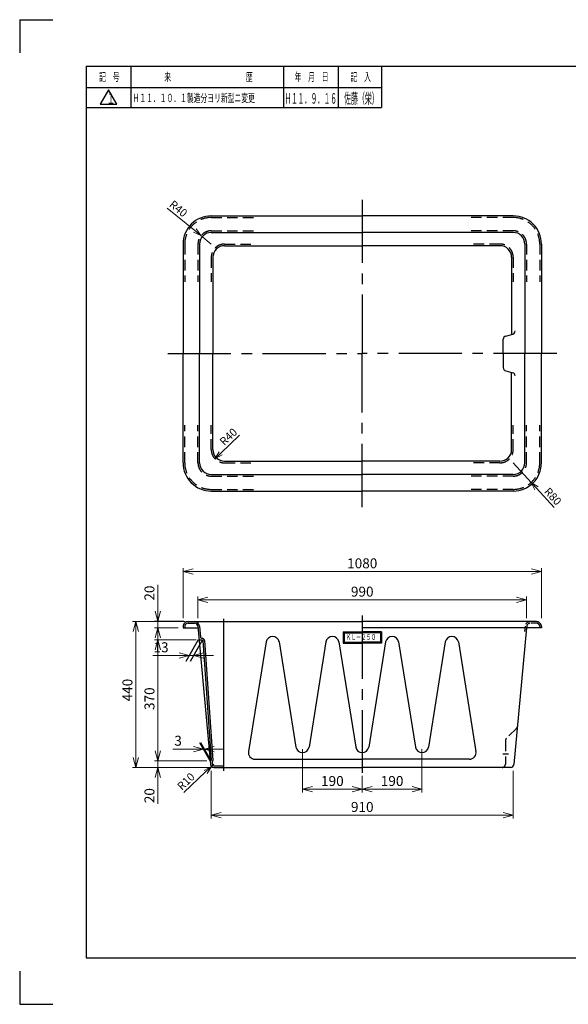
# Model space of a CAD drawing. Units: millimetres. Extents: x 10 to 4210, y 10 to 2980.
# Drawn here: x 10 to 1663, y 10 to 2980 of the extents above; entities that cross this region are included whole.
import ezdxf

# ---------------------------------------------------------------- set-up
doc = ezdxf.new("R2010")
doc.units = ezdxf.units.MM
doc.header["$LTSCALE"] = 10
doc.header["$PDMODE"] = 1
for name, pattern in [('CENTER2', [28.575, 19.05, -3.175, 3.175, -3.175]), ('DIMENSION', [2e-15, 1e-15, 1e-15]), ('HIDDEN2', [4.7625, 3.175, -1.5875])]:
    doc.linetypes.add(name, pattern=pattern)
for name, color, linetype in [('ASKPAPERFRAME', 7, 'Continuous'), ('PV0001_8', 7, 'Continuous'), ('TP1791_8', 7, 'Continuous'), ('画層1', 7, 'Continuous')]:
    doc.layers.add(name, color=color, linetype=linetype)
doc.styles.add('STD', font='monotxt.shx', dxfattribs={"width": 0.6, "bigfont": 'extfont2.shx'})
doc.linetypes.add('zigzag', pattern='A,0.0001,[135,ltypeshp.shx,S=0.04,R=0,X=0,Y=0],-11', length=11.0001)
doc.dimstyles.new('ASKSTANDARD', dxfattribs={"dimscale": 10, "dimtxt": 3, "dimasz": 3, "dimexe": 1, "dimexo": 1, "dimgap": 1, "dimtad": 3, "dimzin": 9, "dimdsep": 46, "dimtxsty": 'STD', "dimblk": 'OPEN30', "dimcen": 0, "dimclrd": 4, "dimclre": 4, "dimclrt": 4, "dimazin": 2, "dimtm": 1e-09, "dimtfac": 0.5, "dimtmove": 0, "dimatfit": 0, "dimldrblk": 'OPEN30', "dimfxl": 1, "dimtolj": 1, "dimtzin": 0, "dimlwd": 9, "dimlwe": 9, "dimarcsym": 0})

# ---------------------------------------------------------------- blocks, each defined once
blk = doc.blocks.new('_Open30')
at = {"color": 0, "linetype": 'ByBlock', "lineweight": -2}
for p, q in [((-1, 0.268), (0, 0)), ((0, 0), (-1, -0.268)), ((0, 0), (-1, 0))]:
    blk.add_line(p, q, dxfattribs=at)
blk = doc.blocks.new('*D2')
at = {"layer": 'Defpoints', "color": 0, "linetype": 'Continuous'}
for p in [(520.9, 1062), (533.9, 1062), (533.9, 1062)]:
    blk.add_point(p, dxfattribs=at)
at = {"layer": 'PV0001_8', "color": 4, "linetype": 'Continuous', "lineweight": 9}
for p, q in [((490.9, 1062), (410.9, 1062)), ((533.9, 1062), (520.9, 1062)), ((563.9, 1062), (593.9, 1062))]:
    blk.add_line(p, q, dxfattribs=at)
at = {"layer": 'PV0001_8', "color": 4, "linetype": 'Continuous', "lineweight": 9, "xscale": 30, "yscale": 30, "zscale": 30}
blk.add_blockref('_Open30', (520.9, 1062), dxfattribs=at)
at = {"layer": 'PV0001_8', "color": 4, "linetype": 'Continuous', "lineweight": 9, "xscale": 30, "yscale": 30, "zscale": 30, "rotation": 180}
blk.add_blockref('_Open30', (533.9, 1062), dxfattribs=at)
at = {"layer": 'PV0001_8', "color": 4, "linetype": 'Continuous', "insert": (435.9, 1087), "char_height": 30, "attachment_point": 5, "style": 'STD'}
blk.add_mtext('\\A1;13', dxfattribs=at)
blk = doc.blocks.new('*D4')
at = {"layer": 'Defpoints', "color": 0, "linetype": 'Continuous'}
for p in [(563.4, 780), (563.4, 780), (566.4, 780)]:
    blk.add_point(p, dxfattribs=at)
at = {"layer": 'PV0001_8', "color": 4, "linetype": 'Continuous', "lineweight": 9}
for p, q in [((533.4, 780), (471.4, 780)), ((566.4, 780), (563.4, 780)), ((596.4, 780), (626.4, 780))]:
    blk.add_line(p, q, dxfattribs=at)
at = {"layer": 'PV0001_8', "color": 4, "linetype": 'Continuous', "lineweight": 9, "xscale": 30, "yscale": 30, "zscale": 30}
blk.add_blockref('_Open30', (563.4, 780), dxfattribs=at)
at = {"layer": 'PV0001_8', "color": 4, "linetype": 'Continuous', "lineweight": 9, "xscale": 30, "yscale": 30, "zscale": 30, "rotation": 180}
blk.add_blockref('_Open30', (566.4, 780), dxfattribs=at)
at = {"layer": 'PV0001_8', "color": 4, "linetype": 'Continuous', "insert": (487.4, 805), "char_height": 30, "attachment_point": 5, "style": 'STD'}
blk.add_mtext('\\A1;3', dxfattribs=at)
blk = doc.blocks.new('*D5')
at = {"layer": 'Defpoints', "color": 0, "linetype": 'Continuous'}
for p in [(426, 744.4), (584, 744.4), (585.8, 724.4)]:
    blk.add_point(p, dxfattribs=at)
at = {"layer": 'PV0001_8', "color": 4, "linetype": 'Continuous', "lineweight": 9}
for p, q in [((426, 774.4), (426, 804.4)), ((574, 744.4), (416, 744.4)), ((426, 744.4), (426, 724.4)), ((575.8, 724.4), (416, 724.4)), ((426, 694.4), (426, 614.4))]:
    blk.add_line(p, q, dxfattribs=at)
at = {"layer": 'PV0001_8', "color": 4, "linetype": 'Continuous', "lineweight": 9, "xscale": 30, "yscale": 30, "zscale": 30}
for p, rotation in [((426, 744.4), 270), ((426, 724.4), 90)]:
    blk.add_blockref('_Open30', p, dxfattribs=dict(at, rotation=rotation))
at = {"layer": 'PV0001_8', "color": 4, "linetype": 'Continuous', "insert": (401, 639.4), "char_height": 30, "attachment_point": 5, "rotation": 90, "style": 'STD'}
blk.add_mtext('\\A1;20', dxfattribs=at)
blk = doc.blocks.new('*D6')
at = {"layer": 'Defpoints', "color": 0, "linetype": 'Continuous'}
for p in [(514.2, 1165.4), (426, 1145.4), (497.2, 1145.4)]:
    blk.add_point(p, dxfattribs=at)
at = {"layer": 'PV0001_8', "color": 4, "linetype": 'Continuous', "lineweight": 9}
for p, q in [((426, 1195.4), (426, 1275.4)), ((504.2, 1165.4), (416, 1165.4)), ((426, 1145.4), (426, 1165.4)), ((487.2, 1145.4), (416, 1145.4)), ((426, 1115.4), (426, 1085.4))]:
    blk.add_line(p, q, dxfattribs=at)
at = {"layer": 'PV0001_8', "color": 4, "linetype": 'Continuous', "lineweight": 9, "xscale": 30, "yscale": 30, "zscale": 30}
for p, rotation in [((426, 1165.4), 270), ((426, 1145.4), 90)]:
    blk.add_blockref('_Open30', p, dxfattribs=dict(at, rotation=rotation))
at = {"layer": 'PV0001_8', "color": 4, "linetype": 'Continuous', "insert": (401, 1250.4), "char_height": 30, "attachment_point": 5, "rotation": 90, "style": 'STD'}
blk.add_mtext('\\A1;20', dxfattribs=at)
blk = doc.blocks.new('*D7')
at = {"layer": 'Defpoints', "color": 0, "linetype": 'Continuous'}
for p in [(587.7, 727.5), (594.9, 734.4)]:
    blk.add_point(p, dxfattribs=at)
at = {"layer": 'PV0001_8', "color": 4, "linetype": 'Continuous', "lineweight": 9}
for p, q in [((594.9, 734.4), (587.7, 727.5)), ((505, 649.1), (570.3, 711))]:
    blk.add_line(p, q, dxfattribs=at)
at = {"layer": 'PV0001_8', "color": 4, "linetype": 'Continuous', "lineweight": 9, "xscale": 24, "yscale": 24, "zscale": 24, "rotation": 43.50383146322765}
blk.add_blockref('_Open30', (587.7, 727.5), dxfattribs=at)
at = {"layer": 'PV0001_8', "color": 4, "linetype": 'Continuous', "insert": (511, 682.3), "char_height": 24, "attachment_point": 5, "rotation": 43.5038, "style": 'STD'}
blk.add_mtext('\\A1;R10', dxfattribs=at)
blk = doc.blocks.new('*D8')
at = {"layer": 'Defpoints', "color": 0, "linetype": 'Continuous'}
for p in [(359.6, 1164.4), (517.2, 1164.4), (594.9, 724.4)]:
    blk.add_point(p, dxfattribs=at)
at = {"layer": 'PV0001_8', "color": 4, "linetype": 'Continuous', "lineweight": 9}
for p, q in [((507.2, 1164.4), (349.6, 1164.4)), ((359.6, 754.4), (359.6, 1134.4)), ((584.9, 724.4), (349.6, 724.4))]:
    blk.add_line(p, q, dxfattribs=at)
at = {"layer": 'PV0001_8', "color": 4, "linetype": 'Continuous', "lineweight": 9, "xscale": 30, "yscale": 30, "zscale": 30}
for p, rotation in [((359.6, 1164.4), 90), ((359.6, 724.4), 270)]:
    blk.add_blockref('_Open30', p, dxfattribs=dict(at, rotation=rotation))
at = {"layer": 'PV0001_8', "color": 4, "linetype": 'Continuous', "insert": (334.6, 957.9), "char_height": 30, "attachment_point": 5, "rotation": 90, "style": 'STD'}
blk.add_mtext('\\A1;440', dxfattribs=at)
blk = doc.blocks.new('*D9')
at = {"layer": 'Defpoints', "color": 0, "linetype": 'Continuous'}
for p in [(426, 1109.4), (552, 1109.4), (407.7, 744.4)]:
    blk.add_point(p, dxfattribs=at)
at = {"layer": 'PV0001_8', "color": 4, "linetype": 'Continuous', "lineweight": 9}
for p, q in [((542, 1109.4), (416, 1109.4)), ((426, 774.4), (426, 1079.4)), ((417.7, 744.4), (436, 744.4))]:
    blk.add_line(p, q, dxfattribs=at)
at = {"layer": 'PV0001_8', "color": 4, "linetype": 'Continuous', "lineweight": 9, "xscale": 30, "yscale": 30, "zscale": 30}
for p, rotation in [((426, 1109.4), 90), ((426, 744.4), 270)]:
    blk.add_blockref('_Open30', p, dxfattribs=dict(at, rotation=rotation))
at = {"layer": 'PV0001_8', "color": 4, "linetype": 'Continuous', "insert": (401, 931.9), "char_height": 30, "attachment_point": 5, "rotation": 90, "style": 'STD'}
blk.add_mtext('\\A1;370', dxfattribs=at)
blk = doc.blocks.new('*D10')
at = {"layer": 'Defpoints', "color": 0, "linetype": 'Continuous'}
for p in [(1582.2, 1315.2), (502.2, 1164.4), (1582.2, 1164.4)]:
    blk.add_point(p, dxfattribs=at)
at = {"layer": 'PV0001_8', "color": 4, "linetype": 'Continuous', "lineweight": 9}
for p, q in [((502.2, 1174.4), (502.2, 1325.2)), ((532.2, 1315.2), (1552.2, 1315.2)), ((1582.2, 1174.4), (1582.2, 1325.2))]:
    blk.add_line(p, q, dxfattribs=at)
at = {"layer": 'PV0001_8', "color": 4, "linetype": 'Continuous', "lineweight": 9, "xscale": 30, "yscale": 30, "zscale": 30, "rotation": 180}
blk.add_blockref('_Open30', (502.2, 1315.2), dxfattribs=at)
at = {"layer": 'PV0001_8', "color": 4, "linetype": 'Continuous', "lineweight": 9, "xscale": 30, "yscale": 30, "zscale": 30}
blk.add_blockref('_Open30', (1582.2, 1315.2), dxfattribs=at)
at = {"layer": 'PV0001_8', "color": 4, "linetype": 'Continuous', "insert": (1042.2, 1340.2), "char_height": 30, "attachment_point": 5, "style": 'STD'}
blk.add_mtext('\\A1;1080', dxfattribs=at)
blk = doc.blocks.new('*D11')
at = {"layer": 'Defpoints', "color": 0, "linetype": 'Continuous'}
for p in [(862.2, 789.4), (1042.2, 708.7), (1042.2, 658.6)]:
    blk.add_point(p, dxfattribs=at)
at = {"layer": 'PV0001_8', "color": 4, "linetype": 'Continuous', "lineweight": 9}
for p, q in [((862.2, 779.4), (862.2, 648.6)), ((1042.2, 698.7), (1042.2, 648.6)), ((892.2, 658.6), (1012.2, 658.6))]:
    blk.add_line(p, q, dxfattribs=at)
at = {"layer": 'PV0001_8', "color": 4, "linetype": 'Continuous', "lineweight": 9, "xscale": 30, "yscale": 30, "zscale": 30, "rotation": 180}
blk.add_blockref('_Open30', (862.2, 658.6), dxfattribs=at)
at = {"layer": 'PV0001_8', "color": 4, "linetype": 'Continuous', "lineweight": 9, "xscale": 30, "yscale": 30, "zscale": 30}
blk.add_blockref('_Open30', (1042.2, 658.6), dxfattribs=at)
at = {"layer": 'PV0001_8', "color": 4, "linetype": 'Continuous', "insert": (952.2, 683.6), "char_height": 30, "attachment_point": 5, "style": 'STD'}
blk.add_mtext('\\A1;190', dxfattribs=at)
blk = doc.blocks.new('*D12')
at = {"layer": 'Defpoints', "color": 0, "linetype": 'Continuous'}
for p in [(1222.2, 789.4), (1042.2, 708.7), (1222.2, 658.6)]:
    blk.add_point(p, dxfattribs=at)
at = {"layer": 'PV0001_8', "color": 4, "linetype": 'Continuous', "lineweight": 9}
for p, q in [((1222.2, 779.4), (1222.2, 648.6)), ((1042.2, 698.7), (1042.2, 648.6)), ((1072.2, 658.6), (1192.2, 658.6))]:
    blk.add_line(p, q, dxfattribs=at)
at = {"layer": 'PV0001_8', "color": 4, "linetype": 'Continuous', "lineweight": 9, "xscale": 30, "yscale": 30, "zscale": 30, "rotation": 180}
blk.add_blockref('_Open30', (1042.2, 658.6), dxfattribs=at)
at = {"layer": 'PV0001_8', "color": 4, "linetype": 'Continuous', "lineweight": 9, "xscale": 30, "yscale": 30, "zscale": 30}
blk.add_blockref('_Open30', (1222.2, 658.6), dxfattribs=at)
at = {"layer": 'PV0001_8', "color": 4, "linetype": 'Continuous', "insert": (1132.2, 683.6), "char_height": 30, "attachment_point": 5, "style": 'STD'}
blk.add_mtext('\\A1;190', dxfattribs=at)
blk = doc.blocks.new('*D19')
at = {"layer": 'Defpoints', "color": 0, "linetype": 'Continuous'}
for p in [(627.2, 1683.3), (598.2, 1655.7)]:
    blk.add_point(p, dxfattribs=at)
at = {"layer": 'TP1791_8', "color": 4, "linetype": 'Continuous', "lineweight": 9}
blk.add_line((672.4, 1726.3), (615.6, 1672.2), dxfattribs=at)
at = {"layer": 'TP1791_8', "color": 4, "linetype": 'Continuous', "lineweight": 9, "xscale": 24, "yscale": 24, "zscale": 24, "rotation": 223.5599344237648}
blk.add_blockref('_Open30', (598.2, 1655.7), dxfattribs=at)
at = {"layer": 'TP1791_8', "color": 4, "linetype": 'Continuous', "insert": (638.9, 1722), "char_height": 24, "attachment_point": 5, "rotation": 43.5599, "style": 'STD'}
blk.add_mtext('\\A1;R40', dxfattribs=at)
blk = doc.blocks.new('*D20')
at = {"layer": 'Defpoints', "color": 0, "linetype": 'Continuous'}
for p in [(556.2, 2328.6), (587.2, 2303.3)]:
    blk.add_point(p, dxfattribs=at)
at = {"layer": 'TP1791_8', "color": 4, "linetype": 'Continuous', "lineweight": 9}
for p, q in [((454.5, 2411.8), (537.7, 2343.8)), ((587.2, 2303.3), (556.2, 2328.6))]:
    blk.add_line(p, q, dxfattribs=at)
at = {"layer": 'TP1791_8', "color": 4, "linetype": 'Continuous', "lineweight": 9, "xscale": 24, "yscale": 24, "zscale": 24, "rotation": 320.7270413583163}
blk.add_blockref('_Open30', (556.2, 2328.6), dxfattribs=at)
at = {"layer": 'TP1791_8', "color": 4, "linetype": 'Continuous', "insert": (488.2, 2410), "char_height": 24, "attachment_point": 5, "rotation": 320.727, "style": 'STD'}
blk.add_mtext('\\A1;R40', dxfattribs=at)
blk = doc.blocks.new('*D21')
at = {"layer": 'Defpoints', "color": 0, "linetype": 'Continuous'}
for p in [(1497.2, 1643.3), (1551.1, 1584.2)]:
    blk.add_point(p, dxfattribs=at)
at = {"layer": 'TP1791_8', "color": 4, "linetype": 'Continuous', "lineweight": 9}
for p, q in [((1497.2, 1643.3), (1551.1, 1584.2)), ((1620.2, 1508.5), (1567.3, 1566.4))]:
    blk.add_line(p, q, dxfattribs=at)
at = {"layer": 'TP1791_8', "color": 4, "linetype": 'Continuous', "lineweight": 9, "xscale": 24, "yscale": 24, "zscale": 24, "rotation": 132.3929340342258}
blk.add_blockref('_Open30', (1551.1, 1584.2), dxfattribs=at)
at = {"layer": 'TP1791_8', "color": 4, "linetype": 'Continuous', "insert": (1616.6, 1542.1), "char_height": 24, "attachment_point": 5, "rotation": 312.3929, "style": 'STD'}
blk.add_mtext('\\A1;R80', dxfattribs=at)
blk = doc.blocks.new('*D22')
at = {"color": 4, "linetype": 'DIMENSION', "lineweight": 9}
for p, q in [((547.2, 1174.4), (547.2, 1239.8)), ((577.2, 1229.8), (1507.2, 1229.8)), ((1537.2, 1174.4), (1537.2, 1239.8))]:
    blk.add_line(p, q, dxfattribs=at)
at = {"layer": 'Defpoints', "color": 0, "linetype": 'DIMENSION'}
for p in [(1537.2, 1229.8), (547.2, 1164.4), (1537.2, 1164.4)]:
    blk.add_point(p, dxfattribs=at)
at = {"color": 4, "linetype": 'DIMENSION', "lineweight": 9, "xscale": 30, "yscale": 30, "zscale": 30, "rotation": 180}
blk.add_blockref('_Open30', (547.2, 1229.8), dxfattribs=at)
at = {"color": 4, "linetype": 'DIMENSION', "lineweight": 9, "xscale": 30, "yscale": 30, "zscale": 30}
blk.add_blockref('_Open30', (1537.2, 1229.8), dxfattribs=at)
at = {"color": 4, "linetype": 'DIMENSION', "insert": (1042.2, 1254.8), "char_height": 30, "attachment_point": 5, "style": 'STD'}
blk.add_mtext('\\A1;990', dxfattribs=at)
blk = doc.blocks.new('*D23')
at = {"color": 4, "linetype": 'DIMENSION', "lineweight": 9}
for p, q in [((587.2, 713.9), (587.2, 570.3)), ((1497.2, 713.9), (1497.2, 570.3)), ((1467.2, 580.3), (617.2, 580.3))]:
    blk.add_line(p, q, dxfattribs=at)
at = {"layer": 'Defpoints', "color": 0, "linetype": 'DIMENSION'}
for p in [(587.2, 723.9), (1497.2, 723.9), (587.2, 580.3)]:
    blk.add_point(p, dxfattribs=at)
at = {"color": 4, "linetype": 'DIMENSION', "lineweight": 9, "xscale": 30, "yscale": 30, "zscale": 30, "rotation": 180}
blk.add_blockref('_Open30', (587.2, 580.3), dxfattribs=at)
at = {"color": 4, "linetype": 'DIMENSION', "lineweight": 9, "xscale": 30, "yscale": 30, "zscale": 30}
blk.add_blockref('_Open30', (1497.2, 580.3), dxfattribs=at)
at = {"color": 4, "linetype": 'DIMENSION', "insert": (1042.2, 605.3), "char_height": 30, "attachment_point": 5, "style": 'STD'}
blk.add_mtext('\\A1;910', dxfattribs=at)

msp = doc.modelspace()

# ---------------------------------------------------------------- linework, layer by layer
at = {"layer": 'ASKPAPERFRAME', "color": 4, "linetype": 'Continuous'}
for p, q in [((10, 2980), (10, 2880)), ((10, 2980), (110, 2980)), ((345, 2840), (345, 2775)), ((805, 2840), (805, 2775)), ((970, 2840), (970, 2775)), ((1100, 2840), (1100, 2775)), ((210, 2775), (1100, 2775)), ((10, 110), (10, 10)), ((10, 10), (110, 10))]:
    msp.add_line(p, q, dxfattribs=at)
at = {"layer": 'ASKPAPERFRAME', "color": 2, "linetype": 'Continuous'}
for p, q in [((210, 2840), (210, 150)), ((210, 2840), (4010, 2840)), ((210, 150), (4010, 150))]:
    msp.add_line(p, q, dxfattribs=at)
at = {"layer": 'PV0001_8', "color": 7, "linetype": 'Continuous'}
for p, q in [((517.196, 1164.405), (1042.196, 1164.405)), ((1567.196, 1164.405), (1042.196, 1164.405)), ((502.196, 1145.405), (546.974, 1145.405)), ((546.531, 1150.305), (584.978, 733.506)), ((551.511, 1150.754), (554.494, 1117.14)), ((984.554, 1133.765), (984.554, 1099.281)), ((984.554, 1133.765), (1042.196, 1133.765)), ((987.554, 1130.765), (1042.196, 1130.765)), ((1582.196, 1145.405), (1042.196, 1145.405)), ((1099.839, 1133.765), (1042.196, 1133.765)), ((1096.839, 1130.765), (1042.196, 1130.765)), ((1099.839, 1133.765), (1099.839, 1099.281)), ((1537.42, 1145.405), (1499.414, 733.506)), ((561.388, 1107.542), (586.873, 746.324)), ((566.376, 1107.885), (591.922, 745.781)), ((752.522, 1103.001), (699.53, 773.001)), ((791.871, 1103.001), (842.522, 785.81)), ((932.522, 1103.001), (881.871, 785.81)), ((971.871, 1103.001), (1022.522, 785.81)), ((984.554, 1099.281), (1042.196, 1099.281)), ((987.554, 1102.281), (1042.196, 1102.281)), ((1096.839, 1102.281), (1042.196, 1102.281)), ((1099.839, 1099.281), (1042.196, 1099.281)), ((1112.522, 1103.001), (1061.871, 785.81)), ((1151.871, 1103.001), (1202.522, 785.81)), ((1292.522, 1103.001), (1241.871, 785.81)), ((1331.871, 1103.001), (1384.863, 773.001)), ((719.204, 749.405), (1042.196, 749.405)), ((1365.189, 749.405), (1042.196, 749.405)), ((594.938, 724.405), (1042.196, 724.405)), ((1489.455, 724.405), (1042.196, 724.405))]:
    msp.add_line(p, q, dxfattribs=at)
at = {"layer": 'PV0001_8', "color": 7, "linetype": 'Continuous', "ltscale": 0.5}
for p, q in [((517.196, 1159.405), (536.572, 1159.405)), ((502.196, 1149.405), (502.196, 1145.405)), ((507.196, 1149.405), (507.196, 1145.405)), ((987.554, 1130.765), (987.554, 1102.281)), ((1096.839, 1130.765), (1096.839, 1102.281)), ((1582.196, 1149.405), (1582.196, 1145.405)), ((552.044, 1109.405), (559.393, 1109.405)), ((557.483, 1114.405), (559.393, 1114.405)), ((589.468, 739.38), (589.958, 733.956)), ((594.938, 729.405), (624.56, 729.405))]:
    msp.add_line(p, q, dxfattribs=at)
at = {"layer": 'PV0001_8', "color": 4, "linetype": 'zigzag'}
msp.add_line((624.56, 1173.121), (624.56, 713.971), dxfattribs=at)
at = {"layer": 'PV0001_8', "color": 1, "linetype": 'CENTER2'}
msp.add_line((1042.196, 1182.694), (1042.196, 708.686), dxfattribs=at)
at = {"layer": 'PV0001_8', "color": 4, "linetype": 'HIDDEN2', "ltscale": 0.5}
for p, q in [((1567.196, 1159.405), (1547.821, 1159.405)), ((1532.882, 1150.754), (1529.898, 1127.14)), ((1537.861, 1150.305), (1537.42, 1145.405)), ((1577.196, 1149.405), (1577.196, 1145.405))]:
    msp.add_line(p, q, dxfattribs=at)
at = {"layer": 'PV0001_8', "color": 4, "linetype": 'Continuous'}
for p, q in [((548.207, 1109.405), (510.302, 1043.751)), ((561.26, 1109.405), (523.355, 1043.751)), ((583.994, 744.405), (552.887, 798.284)), ((587.017, 744.223), (555.805, 798.284))]:
    msp.add_line(p, q, dxfattribs=at)
at = {"layer": 'PV0001_8', "color": 4, "linetype": 'HIDDEN2'}
for p, q in [((1506.788, 841.827), (1476.606, 812.348)), ((1473.593, 805.194), (1473.593, 734.405))]:
    msp.add_line(p, q, dxfattribs=at)
at = {"layer": 'PV0001_8', "color": 1, "linetype": 'CENTER2', "ltscale": 0.5}
msp.add_line((1482.91, 764.405), (1465.723, 764.405), dxfattribs=at)
at = {"layer": 'PV0001_8', "color": 7, "linetype": 'Continuous', "ltscale": 0.5}
for centre, radius, start, end in [((517.196, 1149.405), 15, 90.000003, 180.000005), ((517.196, 1149.405), 10, 90.000003, 180.000005), ((536.572, 1149.405), 15, 5.159443, 90.000003), ((536.572, 1149.405), 10, 5.159443, 90.000003), ((1567.196, 1149.405), 15, 0, 90.000003), ((552.044, 1111.405), 2, 185.147417, 269.999997), ((557.483, 1117.405), 3, 185.071889, 269.999997), ((559.393, 1107.405), 7, 3.927352, 90.000003), ((559.393, 1107.405), 2, 3.927352, 90.000003), ((772.196, 1099.405), 20, 90.000003, 169.644468), ((772.196, 1099.405), 20, 10.355526, 90.000003), ((952.196, 1099.405), 20, 90.000003, 169.644468), ((952.196, 1099.405), 20, 10.355526, 90.000003), ((1132.196, 1099.405), 20, 89.999996, 169.644468), ((1132.196, 1099.405), 20, 10.355532, 89.999996), ((1312.196, 1099.405), 20, 89.999996, 169.644468), ((1312.196, 1099.405), 20, 10.355532, 89.999996), ((1042.196, 789.405), 20, 190.355532, 269.999997), ((1042.196, 789.405), 20, 269.999997, 349.644468), ((586.183, 742.405), 2, 109.037925, 185.159448), ((584.878, 746.187), 2, 289.037927, 3.927352), ((586.934, 745.439), 5, 313.649264, 3.927352), ((594.938, 734.405), 10, 185.159438, 269.999997), ((592.456, 739.65), 3, 133.649262, 185.159448), ((594.938, 734.405), 5, 185.159438, 269.999997), ((1489.455, 734.405), 10, 270.000004, 354.840562)]:
    msp.add_arc(centre, radius, start, end, dxfattribs=at)
at = {"layer": 'PV0001_8', "color": 4, "linetype": 'HIDDEN2', "ltscale": 0.5}
for centre, radius, start, end in [((1547.821, 1149.405), 15, 89.999996, 174.840562), ((1547.821, 1149.405), 10, 89.999996, 174.840562), ((1567.196, 1149.405), 10, 0, 90.000003), ((1499.8, 848.981), 10, 314.324459, 354.840557), ((1483.593, 805.194), 10, 134.324454, 180.000005), ((1463.593, 734.405), 10, 269.999997, 0)]:
    msp.add_arc(centre, radius, start, end, dxfattribs=at)
at = {"layer": 'PV0001_8', "color": 7, "linetype": 'Continuous'}
for centre, start, end in [((719.204, 769.405), 169.644468, 270.000001), ((862.196, 789.405), 190.355532, 349.644474), ((1222.196, 789.405), 190.355532, 349.644468), ((1365.189, 769.405), 269.999997, 10.355532)]:
    msp.add_arc(centre, 20, start, end, dxfattribs=at)
at = {"layer": 'TP1791_8', "color": 1, "linetype": 'CENTER2'}
for p in [(1042.196, 2436.689), (456.144, 1973.253), (1628.249, 1973.253), (1042.196, 1509.817)]:
    msp.add_line(p, (1042.196, 1973.253), dxfattribs=at)
at = {"layer": 'TP1791_8', "color": 7, "linetype": 'Continuous'}
for p, q in [((587.196, 2388.253), (1042.196, 2388.253)), ((1497.196, 2388.253), (1042.196, 2388.253)), ((587.196, 2338.253), (1042.196, 2338.253)), ((1497.196, 2338.253), (1042.196, 2338.253)), ((502.196, 2303.253), (502.196, 1973.253)), ((552.196, 2303.253), (552.196, 1973.253)), ((627.196, 2298.253), (1042.196, 2298.253)), ((1457.196, 2298.253), (1042.196, 2298.253)), ((1532.196, 2303.253), (1532.196, 1973.253)), ((1582.196, 2303.253), (1582.196, 1973.253)), ((592.196, 2263.253), (592.196, 1973.253)), ((1492.196, 2263.253), (1492.196, 2030.544)), ((1467.196, 1973.253), (1467.196, 2015.976)), ((502.196, 1643.253), (502.196, 1973.253)), ((552.196, 1643.253), (552.196, 1973.253)), ((592.196, 1683.253), (592.196, 1973.253)), ((1467.196, 1973.253), (1467.196, 1930.531)), ((1532.196, 1643.253), (1532.196, 1973.253)), ((1582.196, 1643.253), (1582.196, 1973.253)), ((1492.196, 1683.253), (1492.196, 1915.963)), ((627.196, 1648.253), (1042.196, 1648.253)), ((1457.196, 1648.253), (1042.196, 1648.253)), ((587.196, 1608.253), (1042.196, 1608.253)), ((1497.196, 1608.253), (1042.196, 1608.253)), ((587.196, 1558.253), (1042.196, 1558.253)), ((1497.196, 1558.253), (1042.196, 1558.253))]:
    msp.add_line(p, q, dxfattribs=at)
at = {"layer": 'TP1791_8', "color": 4, "linetype": 'HIDDEN2'}
for p, q in [((587.196, 2383.253), (720.563, 2383.253)), ((1497.196, 2383.253), (1363.83, 2383.253)), ((587.196, 2343.253), (720.563, 2343.253)), ((1497.196, 2343.253), (1363.83, 2343.253)), ((507.196, 2303.253), (507.196, 2189.387)), ((547.196, 2303.253), (547.196, 2189.387)), ((627.196, 2303.253), (720.563, 2303.253)), ((1457.196, 2303.253), (1363.83, 2303.253)), ((1537.196, 2303.253), (1537.196, 2189.387)), ((1577.196, 2303.253), (1577.196, 2189.387)), ((587.196, 2263.253), (587.196, 2189.387)), ((1497.196, 2263.253), (1497.196, 2189.387)), ((507.196, 1643.253), (507.196, 1757.12)), ((547.196, 1643.253), (547.196, 1757.12)), ((587.196, 1683.253), (587.196, 1757.12)), ((1497.196, 1683.253), (1497.196, 1757.12)), ((1537.196, 1643.253), (1537.196, 1757.12)), ((1577.196, 1643.253), (1577.196, 1757.12)), ((627.196, 1643.253), (720.563, 1643.253)), ((1457.196, 1643.253), (1363.83, 1643.253)), ((587.196, 1603.253), (720.563, 1603.253)), ((1497.196, 1603.253), (1363.83, 1603.253)), ((587.196, 1563.253), (720.563, 1563.253)), ((1497.196, 1563.253), (1363.83, 1563.253))]:
    msp.add_line(p, q, dxfattribs=at)
at = {"layer": 'TP1791_8', "color": 7, "linetype": 'Continuous', "ltscale": 0.5}
for p, q in [((1474.508, 2025.608), (1495.719, 2031.527)), ((1474.508, 1920.899), (1495.719, 1914.98))]:
    msp.add_line(p, q, dxfattribs=at)
at = {"layer": 'TP1791_8', "color": 7, "linetype": 'Continuous'}
for centre, radius, start, end in [((587.196, 2303.253), 85, 90.000002, 180.000005), ((1497.196, 2303.253), 85, 360, 90.000002), ((587.196, 2303.253), 35, 90.000002, 180.000005), ((1497.196, 2303.253), 35, 360, 90.000002), ((627.196, 2263.253), 35, 90.000002, 180.000005), ((1457.196, 2263.253), 35, 360, 90.000002), ((627.196, 1683.253), 35, 179.999995, 269.999997), ((1457.196, 1683.253), 35, 269.999997, 360), ((587.196, 1643.253), 85, 179.999995, 269.999997), ((587.196, 1643.253), 35, 179.999995, 269.999997), ((1497.196, 1643.253), 35, 269.999997, 360), ((1497.196, 1643.253), 85, 269.999997, 360)]:
    msp.add_arc(centre, radius, start, end, dxfattribs=at)
at = {"layer": 'TP1791_8', "color": 4, "linetype": 'HIDDEN2'}
for centre, radius, start, end in [((587.196, 2303.253), 80, 90.000002, 180.000005), ((1497.196, 2303.253), 80, 360, 90.000002), ((587.196, 2303.253), 40, 90.000002, 180.000005), ((1497.196, 2303.253), 40, 360, 90.000002), ((627.196, 2263.253), 40, 90.000002, 180.000005), ((1457.196, 2263.253), 40, 360, 90.000002), ((627.196, 1683.253), 40, 179.999995, 269.999997), ((1457.196, 1683.253), 40, 269.999997, 360), ((587.196, 1643.253), 80, 179.999995, 269.999997), ((587.196, 1643.253), 40, 179.999995, 269.999997), ((1497.196, 1643.253), 40, 269.999997, 360), ((1497.196, 1643.253), 80, 269.999997, 360)]:
    msp.add_arc(centre, radius, start, end, dxfattribs=at)
at = {"layer": 'TP1791_8', "color": 7, "linetype": 'Continuous', "ltscale": 0.5}
for centre, start, end in [((1477.196, 2015.976), 105.592033, 180.000005), ((1493.032, 2041.159), 285.592035, 360), ((1477.196, 1930.531), 179.999991, 254.407963), ((1493.032, 1905.348), 360, 74.407965)]:
    msp.add_arc(centre, 10, start, end, dxfattribs=at)
at = {"layer": '画層1', "color": 4, "linetype": 'Continuous'}
for p, q in [((277.5, 2768.798), (252.497, 2725.563)), ((302.429, 2725.564), (277.5, 2768.798)), ((345, 2775), (345, 2715)), ((805, 2775), (805, 2715)), ((970, 2775), (970, 2715)), ((1100, 2775), (1100, 2715)), ((210, 2715), (1100, 2715)), ((252.497, 2725.564), (302.429, 2725.564))]:
    msp.add_line(p, q, dxfattribs=at)

# ---------------------------------------------------------------- texts
at = {"layer": 'ASKPAPERFRAME', "color": 4, "linetype": 'Continuous', "char_height": 25, "attachment_point": 5, "style": 'STD'}
for s, insert in [('\\T1.40;\\W0.60;記\u3000号', (280.235, 2807.5)), ('\\T1.40;\\W0.60;来\u3000\u3000\u3000\u3000\u3000\u3000\u3000\u3000\u3000\u3000\u3000歴', (578.735, 2807.5)), ('\\T1.40;\\W0.60;年\u3000月\u3000日', (889.435, 2807.5)), ('\\T1.40;\\W0.60;記\u3000入', (1037.735, 2807.5))]:
    msp.add_mtext(s, dxfattribs=dict(at, insert=insert))
at = {"layer": 'PV0001_8', "color": 4, "linetype": 'Continuous', "insert": (993.56, 1117.99), "char_height": 18.4, "attachment_point": 4, "style": 'STD'}
msp.add_mtext('\\T1.40;\\W0.60;ＫＬ－２５０', dxfattribs=at)
at = {"layer": '画層1', "color": 4, "linetype": 'Continuous', "style": 'STD'}
for s, insert, char_height, attachment_point in [('\\T1.40;\\W0.48;佐藤（栄）', (1039.598, 2742.5), 32, 5), ('\\T1.40;\\W0.60;１', (271.785, 2742.5), 32, 4), ('\\T1.40;\\W0.60;Ｈ１１．１０．１製造分ヨリ新型ニ変更', (350.188, 2743.938), 25, 4), ('\\T1.09;\\W0.45;Ｈ１１．９．１６', (887.076, 2742.5), 32, 5)]:
    msp.add_mtext(s, dxfattribs=dict(at, insert=insert, char_height=char_height, attachment_point=attachment_point))

# ---------------------------------------------------------------- dimensions: what is measured, and where the dimension line sits
at = {"color": 7, "linetype": 'DIMENSION'}
for base, p1, p2, picture, middle in [((1537.196, 1229.803), (547.196, 1164.405), (1537.196, 1164.405), '*D22', (1042.196, 1254.803)), ((587.196, 580.321), (1497.196, 723.925), (587.196, 723.925), '*D23', (1042.196, 605.321))]:
    dim = msp.add_linear_dim(base=base, p1=p1, p2=p2, dimstyle='ASKSTANDARD', dxfattribs=at)
    dim.commit()
    dim.dimension.update_dxf_attribs({"geometry": picture, "text_midpoint": middle})
at = {"layer": 'PV0001_8', "color": 7, "linetype": 'Continuous'}
dim = msp.add_linear_dim(base=(1582.196, 1315.174), p1=(502.196, 1164.405), p2=(1582.196, 1164.405), dimstyle='ASKSTANDARD', dxfattribs=at)
dim.commit()
dim.dimension.update_dxf_attribs({"geometry": '*D10', "text_midpoint": (1042.196, 1315.174), "dimtype": 160})
for base, p1, p2, picture, middle in [((425.952, 1145.405), (514.196, 1165.405), (497.196, 1145.405), '*D6', (425.952, 1250.405)), ((359.588, 1164.405), (594.938, 724.405), (517.196, 1164.405), '*D8', (359.588, 957.86)), ((425.952, 744.405), (585.8, 724.405), (583.994, 744.405), '*D5', (425.952, 639.405))]:
    dim = msp.add_linear_dim(base=base, p1=p1, p2=p2, angle=90, dimstyle='ASKSTANDARD', dxfattribs=at)
    dim.commit()
    dim.dimension.update_dxf_attribs({"geometry": picture, "text_midpoint": middle, "dimtype": 160})
dim = msp.add_linear_dim(base=(425.952, 1109.405), p1=(407.664, 744.405), p2=(552.044, 1109.405), angle=90, text='370', dimstyle='ASKSTANDARD', dxfattribs=at)
dim.commit()
dim.dimension.update_dxf_attribs({"geometry": '*D9', "text_midpoint": (425.952, 931.905), "dimtype": 160})
for base, p1, p2, text, picture, middle in [((533.913, 1062.039), (520.86, 1062.039), (533.913, 1062.039), '13', '*D2', (435.86, 1062.039)), ((563.446, 779.996), (566.364, 779.996), (563.446, 779.996), '3', '*D4', (487.446, 779.996)), ((1042.196, 658.623), (862.196, 789.405), (1042.196, 708.686), '190', '*D11', (952.196, 658.623)), ((1222.196, 658.623), (1042.196, 708.686), (1222.196, 789.405), '190', '*D12', (1132.196, 658.623))]:
    dim = msp.add_linear_dim(base=base, p1=p1, p2=p2, text=text, dimstyle='ASKSTANDARD', dxfattribs=at)
    dim.commit()
    dim.dimension.update_dxf_attribs({"geometry": picture, "text_midpoint": middle, "dimtype": 160})
dim = msp.add_radius_dim(center=(594.938, 734.405), mpoint=(587.684, 727.521), dimstyle='ASKSTANDARD', override={"dimscale": 8, "dimtxt": 3, "dimdec": 0, "dimrnd": 0.1, "dimpost": 'R<>', "dimblk1": 'Open30', "dimblk2": 'Open30', "dimsah": 1, "dimtmove": 1, "dimtzin": 8}, dxfattribs=at)
dim.commit()
dim.dimension.update_dxf_attribs({"geometry": '*D7', "text_midpoint": (524.751, 667.792), "dimtype": 164})
at = {"layer": 'TP1791_8', "color": 7, "linetype": 'Continuous'}
for center, mpoint, picture, middle in [((587.196, 2303.253), (556.231, 2328.574), '*D20', (475.553, 2394.545)), ((627.196, 1683.253), (598.21, 1655.689), '*D19', (652.704, 1707.51))]:
    dim = msp.add_radius_dim(center=center, mpoint=mpoint, dimstyle='ASKSTANDARD', override={"dimscale": 8, "dimtxt": 3, "dimdec": 0, "dimrnd": 0.1, "dimpost": 'R<>', "dimblk1": 'Open30', "dimblk2": 'Open30', "dimsah": 1, "dimtmove": 1, "dimtzin": 8}, dxfattribs=at)
    dim.commit()
    dim.dimension.update_dxf_attribs({"geometry": picture, "text_midpoint": middle, "dimtype": 164})
dim = msp.add_radius_dim(center=(1497.196, 1643.253), mpoint=(1551.133, 1584.17), dimstyle='ASKSTANDARD', override={"dimscale": 8, "dimtxt": 3, "dimdec": 0, "dimrnd": 0.1, "dimpost": 'R<>', "dimblk1": 'Open30', "dimblk2": 'Open30', "dimsah": 1, "dimtmove": 1, "dimtzin": 8}, dxfattribs=at)
dim.commit()
dim.dimension.update_dxf_attribs({"geometry": '*D21', "text_midpoint": (1616.605, 1542.116)})

doc.saveas('drawing.dxf')
